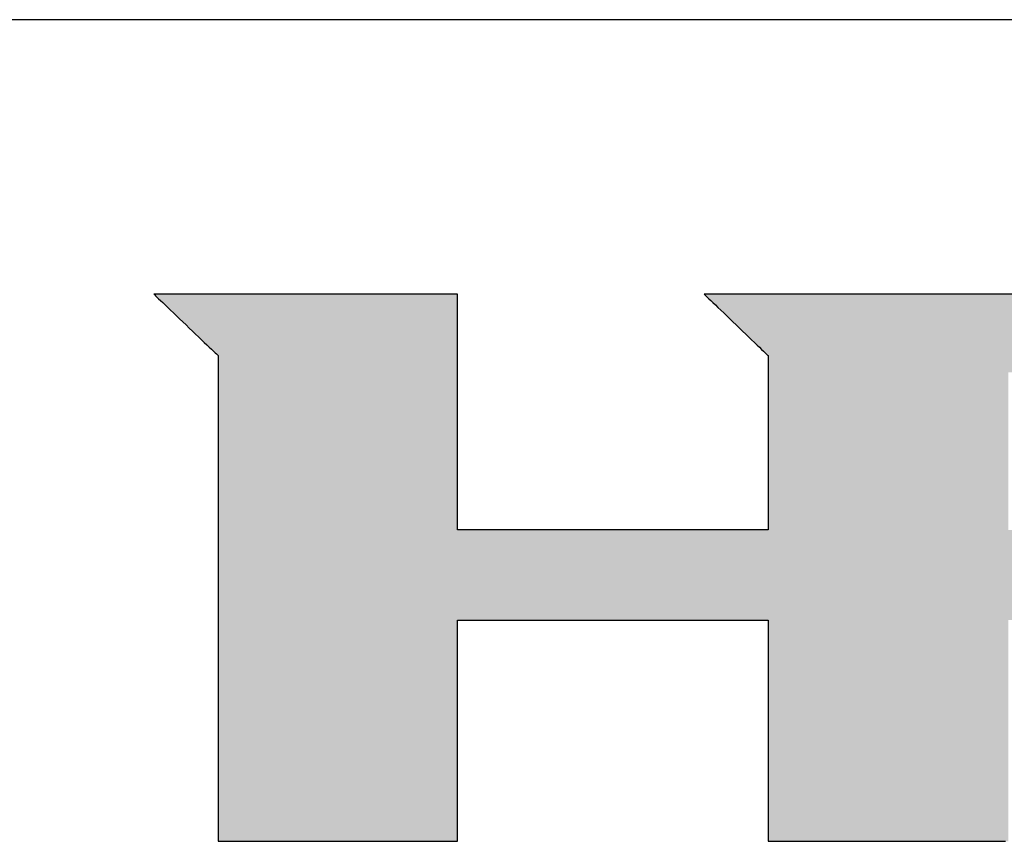
# Model space of a CAD drawing. Extents: x 18 to 422, y 4 to 340.
# Drawn here: x 344 to 367, y 275 to 294 of the extents above; entities that cross this region are included whole.
import ezdxf

# ---------------------------------------------------------------- set-up
doc = ezdxf.new("R2010")
doc.units = 0
doc.header["$LTSCALE"] = 0.25
doc.layers.get('0').update_dxf_attribs({"linetype": 'CONTINUOUS'})
doc.layers.add('1', color=7, linetype='CONTINUOUS')
doc.layers.add('2', color=134, linetype='CONTINUOUS')

# ---------------------------------------------------------------- blocks, each defined once
blk = doc.blocks.new('*G16')
at = {"layer": '1', "color": 7, "linetype": 'CONTINUOUS'}
blk.add_line((402.5, 293.972), (17.5, 293.972), dxfattribs=at)
blk = doc.blocks.new('*G17')
at = {"layer": '2', "color": 134, "linetype": 'CONTINUOUS'}
for points in [[(347.418, 287.66), (347.423, 287.656), (347.437, 287.642), (347.459, 287.621), (347.49, 287.592), (347.528, 287.556), (347.572, 287.513), (347.622, 287.465), (347.677, 287.412), (347.738, 287.355), (347.802, 287.293), (347.869, 287.229), (347.939, 287.162), (348.011, 287.093), (348.084, 287.023), (348.158, 286.952), (348.232, 286.881), (348.305, 286.811), (348.377, 286.743), (348.447, 286.676), (348.514, 286.611), (348.578, 286.55), (348.638, 286.492), (348.693, 286.439), (348.744, 286.391), (348.788, 286.349), (348.826, 286.313), (348.856, 286.284), (348.879, 286.262), (348.893, 286.249), (348.898, 286.244), (348.898, 286.208), (348.898, 286.102), (348.898, 285.931), (348.898, 285.701), (348.898, 285.417), (348.898, 285.083), (348.898, 284.704), (348.898, 284.285), (348.898, 283.832), (348.898, 283.349), (348.898, 282.841), (348.898, 282.313), (348.898, 281.771), (348.898, 281.218), (348.898, 280.66), (348.899, 280.103), (348.899, 279.55), (348.899, 279.008), (348.899, 278.48), (348.899, 277.972), (348.899, 277.489), (348.899, 277.036), (348.899, 276.617), (348.899, 276.238), (348.899, 275.904), (348.899, 275.62), (348.899, 275.39), (348.899, 275.219), (348.899, 275.113), (348.899, 275.077), (348.917, 275.077), (348.969, 275.077), (349.053, 275.077), (349.167, 275.077), (349.307, 275.077), (349.471, 275.077), (349.658, 275.077), (349.864, 275.077), (350.088, 275.077), (350.326, 275.077), (350.576, 275.077), (350.836, 275.077), (351.103, 275.077), (351.375, 275.077), (351.65, 275.077), (351.925, 275.077), (352.197, 275.077), (352.464, 275.077), (352.724, 275.077), (352.974, 275.077), (353.212, 275.077), (353.436, 275.077), (353.642, 275.077), (353.829, 275.077), (353.993, 275.077), (354.133, 275.077), (354.247, 275.077), (354.331, 275.077), (354.383, 275.077), (354.401, 275.077), (354.401, 275.094), (354.401, 275.142), (354.401, 275.22), (354.401, 275.324), (354.401, 275.454), (354.401, 275.606), (354.401, 275.779), (354.401, 275.97), (354.401, 276.176), (354.401, 276.396), (354.401, 276.628), (354.401, 276.868), (354.401, 277.115), (354.401, 277.367), (354.401, 277.621), (354.401, 277.875), (354.401, 278.127), (354.401, 278.374), (354.401, 278.615), (354.401, 278.846), (354.401, 279.066), (354.401, 279.273), (354.401, 279.463), (354.401, 279.636), (354.401, 279.788), (354.401, 279.918), (354.401, 280.023), (354.401, 280.1), (354.401, 280.149), (354.401, 280.165), (354.424, 280.165), (354.492, 280.165), (354.601, 280.165), (354.748, 280.165), (354.93, 280.165), (355.143, 280.165), (355.386, 280.165), (355.653, 280.165), (355.943, 280.165), (356.252, 280.165), (356.577, 280.165), (356.915, 280.165), (357.262, 280.165), (357.615, 280.165), (357.972, 280.165), (358.328, 280.165), (358.682, 280.165), (359.029, 280.165), (359.366, 280.165), (359.691, 280.165), (360, 280.165), (360.29, 280.165), (360.558, 280.165), (360.8, 280.165), (361.014, 280.165), (361.196, 280.165), (361.343, 280.165), (361.452, 280.165), (361.519, 280.165), (361.543, 280.165), (361.543, 280.149), (361.543, 280.1), (361.543, 280.023), (361.543, 279.918), (361.543, 279.788), (361.543, 279.636), (361.543, 279.463), (361.543, 279.273), (361.543, 279.066), (361.543, 278.846), (361.543, 278.615), (361.543, 278.374), (361.543, 278.127), (361.543, 277.875), (361.543, 277.621), (361.543, 277.367), (361.543, 277.115), (361.543, 276.868), (361.543, 276.628), (361.543, 276.396), (361.543, 276.176), (361.543, 275.97), (361.543, 275.779), (361.543, 275.606), (361.543, 275.454), (361.543, 275.324), (361.543, 275.22), (361.543, 275.142), (361.543, 275.094), (361.543, 275.077), (361.561, 275.077), (361.613, 275.077), (361.697, 275.077), (361.811, 275.077), (361.952, 275.077), (362.117, 275.077), (362.304, 275.077), (362.511, 275.077), (362.735, 275.077), (362.974, 275.077), (363.225, 275.077), (363.486, 275.077), (363.754, 275.077), (364.027, 275.077), (364.303, 275.077), (364.579, 275.077), (364.852, 275.077), (365.12, 275.077), (365.381, 275.077), (365.632, 275.077), (365.871, 275.077), (366.095, 275.077), (366.302, 275.077), (366.489, 275.077), (366.654, 275.077), (366.795, 275.077), (366.909, 275.077), (366.993, 275.077)], [(367.662, 287.66), (366.943, 287.66), (366.244, 287.66), (365.571, 287.66), (364.931, 287.66), (364.33, 287.66), (363.776, 287.66), (363.274, 287.66), (362.831, 287.66), (362.454, 287.66), (362.15, 287.66), (361.924, 287.66), (361.784, 287.66), (361.735, 287.66), (361.73, 287.66), (361.714, 287.66), (361.689, 287.66), (361.654, 287.66), (361.612, 287.66), (361.562, 287.66), (361.505, 287.66), (361.443, 287.66), (361.375, 287.66), (361.303, 287.66), (361.227, 287.66), (361.148, 287.66), (361.067, 287.66), (360.985, 287.66), (360.901, 287.66), (360.818, 287.66), (360.735, 287.66), (360.654, 287.66), (360.575, 287.66), (360.5, 287.66), (360.427, 287.66), (360.36, 287.66), (360.297, 287.66), (360.241, 287.66), (360.191, 287.66), (360.148, 287.66), (360.114, 287.66), (360.088, 287.66), (360.072, 287.66), (360.067, 287.66), (360.072, 287.656), (360.086, 287.642), (360.108, 287.621), (360.139, 287.592), (360.176, 287.555), (360.22, 287.513), (360.271, 287.465), (360.326, 287.412), (360.386, 287.354), (360.45, 287.293), (360.517, 287.228), (360.586, 287.161), (360.658, 287.092), (360.731, 287.022), (360.805, 286.951), (360.879, 286.88), (360.952, 286.81), (361.023, 286.741), (361.093, 286.674), (361.16, 286.609), (361.224, 286.548), (361.284, 286.49), (361.339, 286.437), (361.389, 286.389), (361.433, 286.346), (361.471, 286.31), (361.501, 286.281), (361.524, 286.259), (361.538, 286.246), (361.543, 286.241), (361.543, 286.228), (361.543, 286.19), (361.543, 286.129), (361.543, 286.047), (361.543, 285.945), (361.543, 285.825), (361.543, 285.689), (361.543, 285.539), (361.543, 285.376), (361.543, 285.203), (361.543, 285.021), (361.543, 284.832), (361.543, 284.637), (361.543, 284.439), (361.543, 284.239), (361.543, 284.039), (361.543, 283.841), (361.543, 283.647), (361.543, 283.457), (361.543, 283.275), (361.543, 283.102), (361.543, 282.94), (361.543, 282.79), (361.543, 282.654), (361.543, 282.534), (361.543, 282.432), (361.543, 282.349), (361.543, 282.288), (361.543, 282.25), (361.543, 282.237), (361.519, 282.237), (361.452, 282.237), (361.343, 282.237), (361.196, 282.237), (361.014, 282.237), (360.8, 282.237), (360.558, 282.237), (360.29, 282.237), (360, 282.237), (359.691, 282.237), (359.366, 282.237), (359.029, 282.237), (358.682, 282.237), (358.328, 282.237), (357.972, 282.237), (357.615, 282.237), (357.262, 282.237), (356.915, 282.237), (356.577, 282.237), (356.252, 282.237), (355.943, 282.237), (355.653, 282.237), (355.386, 282.237), (355.143, 282.237), (354.93, 282.237), (354.748, 282.237), (354.601, 282.237), (354.492, 282.237), (354.424, 282.237), (354.401, 282.237), (354.401, 282.255), (354.401, 282.306), (354.401, 282.389), (354.401, 282.501), (354.401, 282.639), (354.401, 282.801), (354.401, 282.985), (354.401, 283.189), (354.401, 283.409), (354.401, 283.643), (354.401, 283.89), (354.401, 284.146), (354.401, 284.41), (354.401, 284.678), (354.401, 284.949), (354.401, 285.22), (354.401, 285.488), (354.401, 285.752), (354.401, 286.008), (354.401, 286.254), (354.401, 286.489), (354.401, 286.709), (354.401, 286.912), (354.401, 287.096), (354.401, 287.259), (354.401, 287.397), (354.401, 287.509), (354.401, 287.591), (354.401, 287.643), (354.401, 287.66), (354.378, 287.66), (354.312, 287.66), (354.205, 287.66), (354.061, 287.66), (353.883, 287.66), (353.675, 287.66), (353.438, 287.66), (353.176, 287.66), (352.892, 287.66), (352.59, 287.66), (352.273, 287.66), (351.943, 287.66), (351.603, 287.66), (351.258, 287.66), (350.909, 287.66), (350.561, 287.66), (350.215, 287.66), (349.876, 287.66), (349.546, 287.66), (349.228, 287.66), (348.926, 287.66), (348.643, 287.66), (348.381, 287.66), (348.144, 287.66), (347.935, 287.66), (347.757, 287.66), (347.613, 287.66), (347.507, 287.66), (347.441, 287.66), (347.418, 287.66)]]:
    blk.add_lwpolyline(points, dxfattribs=at)

msp = doc.modelspace()

# ---------------------------------------------------------------- hatches: boundary and pattern name
at = {"layer": '1', "linetype": 'CONTINUOUS'}
h = msp.add_hatch(color=7, dxfattribs=at)
h.paths.add_polyline_path([(378.866, 286.324), (378.83, 286.377), (378.793, 286.428), (378.756, 286.479), (378.717, 286.529), (378.678, 286.578), (378.638, 286.626), (378.596, 286.674), (378.554, 286.72), (378.511, 286.766), (378.467, 286.811), (378.422, 286.856), (378.376, 286.899), (378.329, 286.942), (378.281, 286.984), (378.233, 287.025), (378.183, 287.065), (378.133, 287.104), (378.083, 287.142), (378.032, 287.179), (377.981, 287.214), (377.929, 287.248), (377.877, 287.28), (377.825, 287.311), (377.773, 287.341), (377.72, 287.37), (377.666, 287.397), (377.613, 287.422), (377.559, 287.447), (377.505, 287.47), (377.45, 287.492), (377.395, 287.512), (377.34, 287.531), (377.284, 287.549), (377.228, 287.566), (377.172, 287.581), (377.115, 287.595), (377.058, 287.607), (377.001, 287.618), (376.943, 287.628), (376.885, 287.637), (376.826, 287.644), (376.767, 287.65), (376.708, 287.655), (376.649, 287.658), (376.589, 287.66), (376.529, 287.66), (376.481, 287.66), (376.34, 287.66), (376.115, 287.66), (375.81, 287.66), (375.433, 287.66), (374.99, 287.66), (374.488, 287.66), (373.934, 287.66), (373.333, 287.66), (372.693, 287.66), (372.021, 287.66), (371.322, 287.66), (370.603, 287.66), (369.871, 287.66), (369.132, 287.66), (368.394, 287.66), (367.662, 287.66), (366.943, 287.66), (366.244, 287.66), (365.571, 287.66), (364.931, 287.66), (364.33, 287.66), (363.776, 287.66), (363.274, 287.66), (362.831, 287.66), (362.454, 287.66), (362.15, 287.66), (361.924, 287.66), (361.784, 287.66), (361.735, 287.66), (361.73, 287.66), (361.714, 287.66), (361.689, 287.66), (361.654, 287.66), (361.612, 287.66), (361.562, 287.66), (361.505, 287.66), (361.443, 287.66), (361.375, 287.66), (361.303, 287.66), (361.227, 287.66), (361.148, 287.66), (361.067, 287.66), (360.985, 287.66), (360.901, 287.66), (360.818, 287.66), (360.735, 287.66), (360.654, 287.66), (360.575, 287.66), (360.5, 287.66), (360.427, 287.66), (360.36, 287.66), (360.297, 287.66), (360.241, 287.66), (360.191, 287.66), (360.148, 287.66), (360.114, 287.66), (360.088, 287.66), (360.072, 287.66), (360.067, 287.66), (360.072, 287.656), (360.086, 287.642), (360.108, 287.621), (360.139, 287.592), (360.176, 287.555), (360.22, 287.513), (360.271, 287.465), (360.326, 287.412), (360.386, 287.354), (360.45, 287.293), (360.517, 287.228), (360.586, 287.161), (360.658, 287.092), (360.731, 287.022), (360.805, 286.951), (360.879, 286.88), (360.952, 286.81), (361.023, 286.741), (361.093, 286.674), (361.16, 286.609), (361.224, 286.548), (361.284, 286.49), (361.339, 286.437), (361.389, 286.389), (361.433, 286.346), (361.471, 286.31), (361.501, 286.281), (361.524, 286.259), (361.538, 286.246), (361.543, 286.241), (361.543, 286.228), (361.543, 286.19), (361.543, 286.129), (361.543, 286.047), (361.543, 285.945), (361.543, 285.825), (361.543, 285.689), (361.543, 285.539), (361.543, 285.376), (361.543, 285.203), (361.543, 285.021), (361.543, 284.832), (361.543, 284.637), (361.543, 284.439), (361.543, 284.239), (361.543, 284.039), (361.543, 283.841), (361.543, 283.647), (361.543, 283.457), (361.543, 283.275), (361.543, 283.102), (361.543, 282.94), (361.543, 282.79), (361.543, 282.654), (361.543, 282.534), (361.543, 282.432), (361.543, 282.349), (361.543, 282.288), (361.543, 282.25), (361.543, 282.237), (361.519, 282.237), (361.452, 282.237), (361.343, 282.237), (361.196, 282.237), (361.014, 282.237), (360.8, 282.237), (360.558, 282.237), (360.29, 282.237), (360, 282.237), (359.691, 282.237), (359.366, 282.237), (359.029, 282.237), (358.682, 282.237), (358.328, 282.237), (357.972, 282.237), (357.615, 282.237), (357.262, 282.237), (356.915, 282.237), (356.577, 282.237), (356.252, 282.237), (355.943, 282.237), (355.653, 282.237), (355.386, 282.237), (355.143, 282.237), (354.93, 282.237), (354.748, 282.237), (354.601, 282.237), (354.492, 282.237), (354.424, 282.237), (354.401, 282.237), (354.401, 282.255), (354.401, 282.306), (354.401, 282.389), (354.401, 282.501), (354.401, 282.639), (354.401, 282.801), (354.401, 282.985), (354.401, 283.189), (354.401, 283.409), (354.401, 283.643), (354.401, 283.89), (354.401, 284.146), (354.401, 284.41), (354.401, 284.678), (354.401, 284.949), (354.401, 285.22), (354.401, 285.488), (354.401, 285.752), (354.401, 286.008), (354.401, 286.254), (354.401, 286.489), (354.401, 286.709), (354.401, 286.912), (354.401, 287.096), (354.401, 287.259), (354.401, 287.397), (354.401, 287.509), (354.401, 287.591), (354.401, 287.643), (354.401, 287.66), (354.378, 287.66), (354.312, 287.66), (354.205, 287.66), (354.061, 287.66), (353.883, 287.66), (353.675, 287.66), (353.438, 287.66), (353.176, 287.66), (352.892, 287.66), (352.59, 287.66), (352.273, 287.66), (351.943, 287.66), (351.603, 287.66), (351.258, 287.66), (350.909, 287.66), (350.561, 287.66), (350.215, 287.66), (349.876, 287.66), (349.546, 287.66), (349.228, 287.66), (348.926, 287.66), (348.643, 287.66), (348.381, 287.66), (348.144, 287.66), (347.935, 287.66), (347.757, 287.66), (347.613, 287.66), (347.507, 287.66), (347.441, 287.66), (347.418, 287.66), (347.423, 287.656), (347.437, 287.642), (347.459, 287.621), (347.49, 287.592), (347.528, 287.556), (347.572, 287.513), (347.622, 287.465), (347.677, 287.412), (347.738, 287.355), (347.802, 287.293), (347.869, 287.229), (347.939, 287.162), (348.011, 287.093), (348.084, 287.023), (348.158, 286.952), (348.232, 286.881), (348.305, 286.811), (348.377, 286.743), (348.447, 286.676), (348.514, 286.611), (348.578, 286.55), (348.638, 286.492), (348.693, 286.439), (348.744, 286.391), (348.788, 286.349), (348.826, 286.313), (348.856, 286.284), (348.879, 286.262), (348.893, 286.249), (348.898, 286.244), (348.898, 286.208), (348.898, 286.102), (348.898, 285.931), (348.898, 285.701), (348.898, 285.417), (348.898, 285.083), (348.898, 284.704), (348.898, 284.285), (348.898, 283.832), (348.898, 283.349), (348.898, 282.841), (348.898, 282.313), (348.898, 281.771), (348.898, 281.218), (348.898, 280.66), (348.899, 280.103), (348.899, 279.55), (348.899, 279.008), (348.899, 278.48), (348.899, 277.972), (348.899, 277.489), (348.899, 277.036), (348.899, 276.617), (348.899, 276.238), (348.899, 275.904), (348.899, 275.62), (348.899, 275.39), (348.899, 275.219), (348.899, 275.113), (348.899, 275.077), (348.917, 275.077), (348.969, 275.077), (349.053, 275.077), (349.167, 275.077), (349.307, 275.077), (349.471, 275.077), (349.658, 275.077), (349.864, 275.077), (350.088, 275.077), (350.326, 275.077), (350.576, 275.077), (350.836, 275.077), (351.103, 275.077), (351.375, 275.077), (351.65, 275.077), (351.925, 275.077), (352.197, 275.077), (352.464, 275.077), (352.724, 275.077), (352.974, 275.077), (353.212, 275.077), (353.436, 275.077), (353.642, 275.077), (353.829, 275.077), (353.993, 275.077), (354.133, 275.077), (354.247, 275.077), (354.331, 275.077), (354.383, 275.077), (354.401, 275.077), (354.401, 275.094), (354.401, 275.142), (354.401, 275.22), (354.401, 275.324), (354.401, 275.454), (354.401, 275.606), (354.401, 275.779), (354.401, 275.97), (354.401, 276.176), (354.401, 276.396), (354.401, 276.628), (354.401, 276.868), (354.401, 277.115), (354.401, 277.367), (354.401, 277.621), (354.401, 277.875), (354.401, 278.127), (354.401, 278.374), (354.401, 278.615), (354.401, 278.846), (354.401, 279.066), (354.401, 279.273), (354.401, 279.463), (354.401, 279.636), (354.401, 279.788), (354.401, 279.918), (354.401, 280.023), (354.401, 280.1), (354.401, 280.149), (354.401, 280.165), (354.424, 280.165), (354.492, 280.165), (354.601, 280.165), (354.748, 280.165), (354.93, 280.165), (355.143, 280.165), (355.386, 280.165), (355.653, 280.165), (355.943, 280.165), (356.252, 280.165), (356.577, 280.165), (356.915, 280.165), (357.262, 280.165), (357.615, 280.165), (357.972, 280.165), (358.328, 280.165), (358.682, 280.165), (359.029, 280.165), (359.366, 280.165), (359.691, 280.165), (360, 280.165), (360.29, 280.165), (360.558, 280.165), (360.8, 280.165), (361.014, 280.165), (361.196, 280.165), (361.343, 280.165), (361.452, 280.165), (361.519, 280.165), (361.543, 280.165), (361.543, 280.149), (361.543, 280.1), (361.543, 280.023), (361.543, 279.918), (361.543, 279.788), (361.543, 279.636), (361.543, 279.463), (361.543, 279.273), (361.543, 279.066), (361.543, 278.846), (361.543, 278.615), (361.543, 278.374), (361.543, 278.127), (361.543, 277.875), (361.543, 277.621), (361.543, 277.367), (361.543, 277.115), (361.543, 276.868), (361.543, 276.628), (361.543, 276.396), (361.543, 276.176), (361.543, 275.97), (361.543, 275.779), (361.543, 275.606), (361.543, 275.454), (361.543, 275.324), (361.543, 275.22), (361.543, 275.142), (361.543, 275.094), (361.543, 275.077), (361.561, 275.077), (361.613, 275.077), (361.697, 275.077), (361.811, 275.077), (361.952, 275.077), (362.117, 275.077), (362.304, 275.077), (362.511, 275.077), (362.735, 275.077), (362.974, 275.077), (363.225, 275.077), (363.486, 275.077), (363.754, 275.077), (364.027, 275.077), (364.303, 275.077), (364.579, 275.077), (364.852, 275.077), (365.12, 275.077), (365.381, 275.077), (365.632, 275.077), (365.871, 275.077), (366.095, 275.077), (366.302, 275.077), (366.489, 275.077), (366.654, 275.077), (366.795, 275.077), (366.909, 275.077), (366.993, 275.077), (367.045, 275.077), (367.063, 275.077), (367.063, 275.094), (367.063, 275.142), (367.063, 275.22), (367.063, 275.324), (367.063, 275.454), (367.063, 275.606), (367.063, 275.779), (367.063, 275.97), (367.063, 276.176), (367.063, 276.396), (367.063, 276.628), (367.063, 276.868), (367.063, 277.115), (367.063, 277.367), (367.063, 277.621), (367.063, 277.875), (367.063, 278.127), (367.063, 278.374), (367.063, 278.615), (367.063, 278.846), (367.063, 279.066), (367.063, 279.273), (367.063, 279.463), (367.063, 279.636), (367.063, 279.788), (367.063, 279.918), (367.063, 280.023), (367.063, 280.1), (367.063, 280.149), (367.063, 280.165), (367.068, 280.165), (367.082, 280.165), (367.104, 280.165), (367.134, 280.165), (367.171, 280.165), (367.214, 280.165), (367.263, 280.165), (367.317, 280.165), (367.376, 280.165), (367.438, 280.165), (367.504, 280.165), (367.572, 280.165), (367.643, 280.165), (367.714, 280.165), (367.786, 280.165), (367.859, 280.165), (367.93, 280.165), (368, 280.165), (368.069, 280.165), (368.134, 280.165), (368.197, 280.165), (368.256, 280.165), (368.31, 280.165), (368.359, 280.165), (368.402, 280.165), (368.439, 280.165), (368.469, 280.165), (368.491, 280.165), (368.505, 280.165), (368.509, 280.165), (368.527, 280.149), (368.58, 280.1), (368.665, 280.023), (368.779, 279.918), (368.92, 279.788), (369.087, 279.636), (369.275, 279.463), (369.483, 279.273), (369.708, 279.066), (369.949, 278.846), (370.201, 278.615), (370.464, 278.374), (370.733, 278.127), (371.008, 277.875), (371.285, 277.621), (371.562, 277.367), (371.837, 277.115), (372.107, 276.868), (372.369, 276.628), (372.622, 276.396), (372.862, 276.176), (373.087, 275.97), (373.295, 275.779), (373.484, 275.606), (373.65, 275.454), (373.791, 275.324), (373.906, 275.22), (373.99, 275.142), (374.043, 275.094), (374.061, 275.077), (374.084, 275.077), (374.15, 275.077), (374.256, 275.077), (374.399, 275.077), (374.577, 275.077), (374.785, 275.077), (375.021, 275.077), (375.282, 275.077), (375.565, 275.077), (375.866, 275.077), (376.182, 275.077), (376.511, 275.077), (376.849, 275.077), (377.194, 275.077), (377.541, 275.077), (377.889, 275.077), (378.233, 275.077), (378.571, 275.077), (378.9, 275.077), (379.217, 275.077), (379.518, 275.077), (379.8, 275.077), (380.061, 275.077), (380.297, 275.077), (380.505, 275.077), (380.683, 275.077), (380.826, 275.077), (380.932, 275.077), (380.998, 275.077), (381.021, 275.077), (381.002, 275.094), (380.948, 275.144), (380.86, 275.224), (380.741, 275.333), (380.595, 275.467), (380.422, 275.624), (380.227, 275.802), (380.011, 275.999), (379.778, 276.213), (379.529, 276.44), (379.267, 276.679), (378.995, 276.928), (378.715, 277.183), (378.43, 277.444), (378.143, 277.706), (377.856, 277.969), (377.571, 278.229), (377.291, 278.484), (377.019, 278.733), (376.757, 278.972), (376.508, 279.199), (376.275, 279.413), (376.059, 279.61), (375.864, 279.788), (375.692, 279.946), (375.545, 280.08), (375.426, 280.188), (375.339, 280.268), (375.284, 280.318), (375.265, 280.335), (375.27, 280.335), (375.282, 280.335), (375.302, 280.335), (375.329, 280.335), (375.363, 280.335), (375.402, 280.335), (375.447, 280.335), (375.496, 280.335), (375.55, 280.335), (375.607, 280.335), (375.667, 280.335), (375.729, 280.335), (375.793, 280.335), (375.858, 280.335), (375.924, 280.335), (375.989, 280.335), (376.055, 280.335), (376.119, 280.335), (376.181, 280.335), (376.241, 280.335), (376.298, 280.335), (376.351, 280.335), (376.4, 280.335), (376.445, 280.335), (376.485, 280.335), (376.518, 280.335), (376.545, 280.335), (376.565, 280.335), (376.578, 280.335), (376.582, 280.335), (376.661, 280.336), (376.74, 280.34), (376.818, 280.345), (376.895, 280.353), (376.972, 280.363), (377.047, 280.376), (377.122, 280.39), (377.197, 280.407), (377.27, 280.426), (377.343, 280.447), (377.415, 280.471), (377.486, 280.497), (377.556, 280.525), (377.626, 280.555), (377.695, 280.587), (377.763, 280.622), (377.831, 280.659), (377.898, 280.698), (377.964, 280.74), (378.029, 280.783), (378.093, 280.829), (378.157, 280.877), (378.22, 280.928), (378.282, 280.981), (378.344, 281.035), (378.404, 281.093), (378.464, 281.152), (378.524, 281.214), (378.582, 281.278), (378.64, 281.344), (378.696, 281.411), (378.751, 281.48), (378.803, 281.549), (378.854, 281.619), (378.903, 281.691), (378.949, 281.763), (378.994, 281.836), (379.037, 281.91), (379.078, 281.985), (379.116, 282.061), (379.153, 282.137), (379.188, 282.215), (379.221, 282.294), (379.252, 282.373), (379.281, 282.454), (379.308, 282.535), (379.333, 282.617), (379.357, 282.7), (379.378, 282.784), (379.397, 282.869), (379.414, 282.955), (379.43, 283.042), (379.443, 283.13), (379.455, 283.218), (379.464, 283.308), (379.472, 283.398), (379.477, 283.489), (379.481, 283.582), (379.483, 283.675), (379.482, 283.769), (379.482, 283.77), (379.482, 283.775), (379.482, 283.782), (379.482, 283.791), (379.482, 283.803), (379.482, 283.817), (379.482, 283.832), (379.481, 283.85), (379.481, 283.868), (379.481, 283.888), (379.481, 283.909), (379.48, 283.931), (379.48, 283.954), (379.48, 283.977), (379.48, 284), (379.479, 284.023), (379.479, 284.045), (379.479, 284.068), (379.479, 284.09), (379.478, 284.111), (379.478, 284.131), (379.478, 284.149), (379.478, 284.167), (379.477, 284.182), (379.477, 284.196), (379.477, 284.208), (379.477, 284.217), (379.477, 284.225), (379.477, 284.229), (379.477, 284.23), (379.477, 284.274), (379.477, 284.318), (379.477, 284.362), (379.476, 284.405), (379.474, 284.449), (379.472, 284.492), (379.47, 284.536), (379.466, 284.579), (379.463, 284.622), (379.459, 284.665), (379.454, 284.708), (379.449, 284.751), (379.443, 284.794), (379.437, 284.837), (379.43, 284.879), (379.423, 284.922), (379.416, 284.964), (379.407, 285.007), (379.399, 285.049), (379.389, 285.091), (379.38, 285.133), (379.369, 285.175), (379.359, 285.217), (379.347, 285.259), (379.336, 285.301), (379.323, 285.343), (379.31, 285.384), (379.297, 285.426), (379.283, 285.468), (379.269, 285.509), (379.246, 285.572), (379.223, 285.635), (379.198, 285.697), (379.172, 285.758), (379.146, 285.818), (379.118, 285.877), (379.09, 285.936), (379.061, 285.994), (379.031, 286.051), (379, 286.107), (378.967, 286.163), (378.935, 286.217), (378.901, 286.271)], flags=0)
h.paths.add_polyline_path([(373.552, 283.474), (373.551, 283.568), (373.551, 283.665), (373.55, 283.766), (373.549, 283.868), (373.549, 283.971), (373.548, 284.074), (373.548, 284.176), (373.547, 284.277), (373.546, 284.374), (373.546, 284.468), (373.545, 284.557), (373.545, 284.641), (373.544, 284.719), (373.544, 284.789), (373.544, 284.85), (373.543, 284.903), (373.543, 284.945), (373.543, 284.977), (373.543, 284.997), (373.543, 285.003), (373.541, 285.078), (373.536, 285.148), (373.529, 285.214), (373.518, 285.276), (373.505, 285.333), (373.49, 285.387), (373.472, 285.437), (373.452, 285.484), (373.43, 285.527), (373.407, 285.567), (373.381, 285.603), (373.355, 285.637), (373.327, 285.667), (373.298, 285.695), (373.268, 285.72), (373.237, 285.742), (373.205, 285.762), (373.173, 285.78), (373.141, 285.796), (373.109, 285.809), (373.076, 285.821), (373.044, 285.831), (373.012, 285.839), (372.981, 285.845), (372.951, 285.851), (372.921, 285.855), (372.892, 285.858), (372.865, 285.86), (372.839, 285.861), (372.814, 285.861), (372.795, 285.861), (372.741, 285.861), (372.653, 285.861), (372.535, 285.861), (372.388, 285.861), (372.216, 285.861), (372.021, 285.861), (371.805, 285.861), (371.572, 285.861), (371.323, 285.861), (371.062, 285.861), (370.79, 285.861), (370.51, 285.861), (370.226, 285.861), (369.939, 285.861), (369.652, 285.861), (369.367, 285.861), (369.088, 285.861), (368.816, 285.861), (368.554, 285.861), (368.306, 285.861), (368.072, 285.861), (367.857, 285.861), (367.661, 285.861), (367.489, 285.861), (367.343, 285.861), (367.224, 285.861), (367.137, 285.861), (367.082, 285.861), (367.063, 285.861), (367.063, 285.849), (367.063, 285.815), (367.063, 285.759), (367.063, 285.685), (367.063, 285.592), (367.063, 285.484), (367.063, 285.361), (367.063, 285.225), (367.063, 285.078), (367.063, 284.921), (367.063, 284.757), (367.063, 284.585), (367.063, 284.409), (367.063, 284.23), (367.063, 284.049), (367.063, 283.868), (367.063, 283.689), (367.063, 283.513), (367.063, 283.342), (367.063, 283.177), (367.063, 283.02), (367.063, 282.873), (367.063, 282.737), (367.063, 282.614), (367.063, 282.506), (367.063, 282.413), (367.063, 282.339), (367.063, 282.283), (367.063, 282.249), (367.063, 282.237), (367.082, 282.237), (367.137, 282.237), (367.225, 282.237), (367.344, 282.237), (367.491, 282.237), (367.663, 282.237), (367.859, 282.237), (368.075, 282.237), (368.309, 282.237), (368.558, 282.237), (368.821, 282.237), (369.093, 282.237), (369.373, 282.237), (369.659, 282.237), (369.947, 282.237), (370.235, 282.237), (370.52, 282.237), (370.8, 282.237), (371.073, 282.237), (371.335, 282.237), (371.584, 282.237), (371.818, 282.237), (372.034, 282.237), (372.23, 282.237), (372.403, 282.237), (372.55, 282.237), (372.668, 282.237), (372.756, 282.237), (372.811, 282.237), (372.83, 282.237), (372.851, 282.235), (372.875, 282.235), (372.9, 282.236), (372.926, 282.238), (372.954, 282.242), (372.984, 282.247), (373.014, 282.254), (373.045, 282.263), (373.076, 282.273), (373.108, 282.285), (373.141, 282.299), (373.173, 282.315), (373.205, 282.332), (373.237, 282.351), (373.269, 282.372), (373.3, 282.395), (373.33, 282.42), (373.358, 282.447), (373.386, 282.476), (373.412, 282.507), (373.437, 282.54), (373.46, 282.576), (373.48, 282.613), (373.499, 282.653), (373.515, 282.695), (373.529, 282.739), (373.54, 282.785), (373.548, 282.834), (373.553, 282.885), (373.555, 282.939), (373.555, 282.945), (373.555, 282.965), (373.554, 282.996), (373.554, 283.039), (373.554, 283.092), (373.554, 283.153), (373.553, 283.223), (373.553, 283.301), (373.552, 283.385)], flags=0)

# ---------------------------------------------------------------- linework, layer by layer
at = {"layer": '1', "color": 7, "linetype": 'CONTINUOUS'}
for p, q in [((347.441, 287.66), (347.418, 287.66)), ((347.418, 287.66), (347.423, 287.656)), ((347.423, 287.656), (347.437, 287.642)), ((347.437, 287.642), (347.459, 287.621)), ((347.507, 287.66), (347.441, 287.66)), ((347.459, 287.621), (347.49, 287.592)), ((347.49, 287.592), (347.528, 287.556)), ((347.613, 287.66), (347.507, 287.66)), ((347.528, 287.556), (347.572, 287.513)), ((347.572, 287.513), (347.622, 287.465)), ((347.757, 287.66), (347.613, 287.66)), ((347.622, 287.465), (347.677, 287.412)), ((347.935, 287.66), (347.757, 287.66)), ((348.144, 287.66), (347.935, 287.66)), ((348.381, 287.66), (348.144, 287.66)), ((348.643, 287.66), (348.381, 287.66)), ((348.926, 287.66), (348.643, 287.66)), ((349.228, 287.66), (348.926, 287.66)), ((349.546, 287.66), (349.228, 287.66)), ((349.876, 287.66), (349.546, 287.66)), ((350.215, 287.66), (349.876, 287.66)), ((350.561, 287.66), (350.215, 287.66)), ((350.909, 287.66), (350.561, 287.66)), ((351.258, 287.66), (350.909, 287.66)), ((351.603, 287.66), (351.258, 287.66)), ((351.943, 287.66), (351.603, 287.66)), ((352.273, 287.66), (351.943, 287.66)), ((352.59, 287.66), (352.273, 287.66)), ((352.892, 287.66), (352.59, 287.66)), ((353.176, 287.66), (352.892, 287.66)), ((353.438, 287.66), (353.176, 287.66)), ((353.675, 287.66), (353.438, 287.66)), ((353.883, 287.66), (353.675, 287.66)), ((354.061, 287.66), (353.883, 287.66)), ((354.205, 287.66), (354.061, 287.66)), ((354.312, 287.66), (354.205, 287.66)), ((354.378, 287.66), (354.312, 287.66)), ((354.401, 287.66), (354.378, 287.66)), ((354.401, 287.643), (354.401, 287.66)), ((354.401, 287.591), (354.401, 287.643)), ((354.401, 287.509), (354.401, 287.591)), ((354.401, 287.397), (354.401, 287.509)), ((360.072, 287.66), (360.067, 287.66)), ((360.067, 287.66), (360.072, 287.656)), ((360.088, 287.66), (360.072, 287.66)), ((360.072, 287.656), (360.086, 287.642)), ((360.086, 287.642), (360.108, 287.621)), ((360.114, 287.66), (360.088, 287.66)), ((360.108, 287.621), (360.139, 287.592)), ((360.148, 287.66), (360.114, 287.66)), ((360.139, 287.592), (360.176, 287.555)), ((360.191, 287.66), (360.148, 287.66)), ((360.176, 287.555), (360.22, 287.513)), ((360.241, 287.66), (360.191, 287.66)), ((360.22, 287.513), (360.271, 287.465)), ((360.297, 287.66), (360.241, 287.66)), ((360.271, 287.465), (360.326, 287.412)), ((360.36, 287.66), (360.297, 287.66)), ((360.427, 287.66), (360.36, 287.66)), ((360.5, 287.66), (360.427, 287.66)), ((360.575, 287.66), (360.5, 287.66)), ((360.654, 287.66), (360.575, 287.66)), ((360.735, 287.66), (360.654, 287.66)), ((360.818, 287.66), (360.735, 287.66)), ((360.901, 287.66), (360.818, 287.66)), ((360.985, 287.66), (360.901, 287.66)), ((361.067, 287.66), (360.985, 287.66)), ((361.148, 287.66), (361.067, 287.66)), ((361.227, 287.66), (361.148, 287.66)), ((361.303, 287.66), (361.227, 287.66)), ((361.375, 287.66), (361.303, 287.66)), ((361.443, 287.66), (361.375, 287.66)), ((361.505, 287.66), (361.443, 287.66)), ((361.562, 287.66), (361.505, 287.66)), ((361.612, 287.66), (361.562, 287.66)), ((361.654, 287.66), (361.612, 287.66)), ((361.689, 287.66), (361.654, 287.66)), ((361.714, 287.66), (361.689, 287.66)), ((361.73, 287.66), (361.714, 287.66)), ((361.735, 287.66), (361.73, 287.66)), ((361.784, 287.66), (361.735, 287.66)), ((361.924, 287.66), (361.784, 287.66)), ((362.15, 287.66), (361.924, 287.66)), ((362.454, 287.66), (362.15, 287.66)), ((362.831, 287.66), (362.454, 287.66)), ((363.274, 287.66), (362.831, 287.66)), ((363.776, 287.66), (363.274, 287.66)), ((364.33, 287.66), (363.776, 287.66)), ((364.931, 287.66), (364.33, 287.66)), ((365.571, 287.66), (364.931, 287.66)), ((366.244, 287.66), (365.571, 287.66)), ((366.943, 287.66), (366.244, 287.66)), ((367.662, 287.66), (366.943, 287.66)), ((347.677, 287.412), (347.738, 287.355)), ((347.738, 287.355), (347.802, 287.293)), ((347.802, 287.293), (347.869, 287.229)), ((347.869, 287.229), (347.939, 287.162)), ((354.401, 287.259), (354.401, 287.397)), ((354.401, 287.096), (354.401, 287.259)), ((360.326, 287.412), (360.386, 287.354)), ((360.386, 287.354), (360.45, 287.293)), ((360.45, 287.293), (360.517, 287.228)), ((347.939, 287.162), (348.011, 287.093)), ((348.011, 287.093), (348.084, 287.023)), ((348.084, 287.023), (348.158, 286.952)), ((354.401, 286.912), (354.401, 287.096)), ((360.517, 287.228), (360.586, 287.161)), ((360.586, 287.161), (360.658, 287.092)), ((360.658, 287.092), (360.731, 287.022)), ((360.731, 287.022), (360.805, 286.951)), ((348.158, 286.952), (348.232, 286.881)), ((348.232, 286.881), (348.305, 286.811)), ((348.305, 286.811), (348.377, 286.743)), ((354.401, 286.709), (354.401, 286.912)), ((360.805, 286.951), (360.879, 286.88)), ((360.879, 286.88), (360.952, 286.81)), ((360.952, 286.81), (361.023, 286.741)), ((348.377, 286.743), (348.447, 286.676)), ((348.447, 286.676), (348.514, 286.611)), ((348.514, 286.611), (348.578, 286.55)), ((348.578, 286.55), (348.638, 286.492)), ((354.401, 286.489), (354.401, 286.709)), ((361.023, 286.741), (361.093, 286.674)), ((361.093, 286.674), (361.16, 286.609)), ((361.16, 286.609), (361.224, 286.548)), ((348.638, 286.492), (348.693, 286.439)), ((348.693, 286.439), (348.744, 286.391)), ((348.744, 286.391), (348.788, 286.349)), ((348.788, 286.349), (348.826, 286.313)), ((354.401, 286.254), (354.401, 286.489)), ((361.224, 286.548), (361.284, 286.49)), ((361.284, 286.49), (361.339, 286.437)), ((361.339, 286.437), (361.389, 286.389)), ((361.389, 286.389), (361.433, 286.346)), ((361.433, 286.346), (361.471, 286.31)), ((348.826, 286.313), (348.856, 286.284)), ((348.856, 286.284), (348.879, 286.262)), ((348.879, 286.262), (348.893, 286.249)), ((348.893, 286.249), (348.898, 286.244)), ((348.898, 286.244), (348.898, 286.208)), ((348.898, 286.208), (348.898, 286.102)), ((348.898, 286.102), (348.898, 285.931)), ((354.401, 286.008), (354.401, 286.254)), ((361.471, 286.31), (361.501, 286.281)), ((361.501, 286.281), (361.524, 286.259)), ((361.524, 286.259), (361.538, 286.246)), ((361.538, 286.246), (361.543, 286.241)), ((361.543, 286.241), (361.543, 286.228)), ((361.543, 286.228), (361.543, 286.19)), ((361.543, 286.19), (361.543, 286.129)), ((361.543, 286.129), (361.543, 286.047)), ((348.898, 285.931), (348.898, 285.701)), ((354.401, 285.752), (354.401, 286.008)), ((361.543, 286.047), (361.543, 285.945)), ((361.543, 285.945), (361.543, 285.825)), ((348.898, 285.701), (348.898, 285.417)), ((354.401, 285.488), (354.401, 285.752)), ((361.543, 285.825), (361.543, 285.689)), ((361.543, 285.689), (361.543, 285.539)), ((354.401, 285.22), (354.401, 285.488)), ((361.543, 285.539), (361.543, 285.376)), ((348.898, 285.417), (348.898, 285.083)), ((354.401, 284.949), (354.401, 285.22)), ((361.543, 285.376), (361.543, 285.203)), ((361.543, 285.203), (361.543, 285.021)), ((348.898, 285.083), (348.898, 284.704)), ((361.543, 285.021), (361.543, 284.832)), ((354.401, 284.678), (354.401, 284.949)), ((361.543, 284.832), (361.543, 284.637)), ((348.898, 284.704), (348.898, 284.285)), ((354.401, 284.41), (354.401, 284.678)), ((361.543, 284.637), (361.543, 284.439)), ((354.401, 284.146), (354.401, 284.41)), ((361.543, 284.439), (361.543, 284.239)), ((348.898, 284.285), (348.898, 283.832)), ((354.401, 283.89), (354.401, 284.146)), ((361.543, 284.239), (361.543, 284.039)), ((354.401, 283.643), (354.401, 283.89)), ((361.543, 284.039), (361.543, 283.841)), ((361.543, 283.841), (361.543, 283.647)), ((348.898, 283.832), (348.898, 283.349)), ((354.401, 283.409), (354.401, 283.643)), ((361.543, 283.647), (361.543, 283.457)), ((354.401, 283.189), (354.401, 283.409)), ((361.543, 283.457), (361.543, 283.275)), ((348.898, 283.349), (348.898, 282.841)), ((354.401, 282.985), (354.401, 283.189)), ((361.543, 283.275), (361.543, 283.102)), ((354.401, 282.801), (354.401, 282.985)), ((361.543, 283.102), (361.543, 282.94)), ((361.543, 282.94), (361.543, 282.79)), ((348.898, 282.841), (348.898, 282.313)), ((354.401, 282.639), (354.401, 282.801)), ((361.543, 282.79), (361.543, 282.654)), ((354.401, 282.501), (354.401, 282.639)), ((354.401, 282.389), (354.401, 282.501)), ((361.543, 282.654), (361.543, 282.534)), ((361.543, 282.534), (361.543, 282.432)), ((348.898, 282.313), (348.898, 281.771)), ((354.401, 282.306), (354.401, 282.389)), ((354.401, 282.255), (354.401, 282.306)), ((354.401, 282.237), (354.401, 282.255)), ((361.543, 282.432), (361.543, 282.349)), ((361.543, 282.349), (361.543, 282.288)), ((361.543, 282.288), (361.543, 282.25)), ((361.543, 282.25), (361.543, 282.237)), ((354.424, 282.237), (354.401, 282.237)), ((354.492, 282.237), (354.424, 282.237)), ((354.601, 282.237), (354.492, 282.237)), ((354.748, 282.237), (354.601, 282.237)), ((354.93, 282.237), (354.748, 282.237)), ((355.143, 282.237), (354.93, 282.237)), ((355.386, 282.237), (355.143, 282.237)), ((355.653, 282.237), (355.386, 282.237)), ((355.943, 282.237), (355.653, 282.237)), ((356.252, 282.237), (355.943, 282.237)), ((356.577, 282.237), (356.252, 282.237)), ((356.915, 282.237), (356.577, 282.237)), ((357.262, 282.237), (356.915, 282.237)), ((357.615, 282.237), (357.262, 282.237)), ((357.972, 282.237), (357.615, 282.237)), ((358.328, 282.237), (357.972, 282.237)), ((358.682, 282.237), (358.328, 282.237)), ((359.029, 282.237), (358.682, 282.237)), ((359.366, 282.237), (359.029, 282.237)), ((359.691, 282.237), (359.366, 282.237)), ((360, 282.237), (359.691, 282.237)), ((360.29, 282.237), (360, 282.237)), ((360.558, 282.237), (360.29, 282.237)), ((360.8, 282.237), (360.558, 282.237)), ((361.014, 282.237), (360.8, 282.237)), ((361.196, 282.237), (361.014, 282.237)), ((361.343, 282.237), (361.196, 282.237)), ((361.452, 282.237), (361.343, 282.237)), ((361.519, 282.237), (361.452, 282.237)), ((361.543, 282.237), (361.519, 282.237)), ((348.898, 281.771), (348.898, 281.218)), ((348.898, 281.218), (348.898, 280.66)), ((348.898, 280.66), (348.899, 280.103)), ((348.899, 280.103), (348.899, 279.55)), ((354.401, 280.149), (354.401, 280.165)), ((354.401, 280.165), (354.424, 280.165)), ((354.401, 280.1), (354.401, 280.149)), ((354.401, 280.023), (354.401, 280.1)), ((354.401, 279.918), (354.401, 280.023)), ((354.424, 280.165), (354.492, 280.165)), ((354.492, 280.165), (354.601, 280.165)), ((354.601, 280.165), (354.748, 280.165)), ((354.748, 280.165), (354.93, 280.165)), ((354.93, 280.165), (355.143, 280.165)), ((355.143, 280.165), (355.386, 280.165)), ((355.386, 280.165), (355.653, 280.165)), ((355.653, 280.165), (355.943, 280.165)), ((355.943, 280.165), (356.252, 280.165)), ((356.252, 280.165), (356.577, 280.165)), ((356.577, 280.165), (356.915, 280.165)), ((356.915, 280.165), (357.262, 280.165)), ((357.262, 280.165), (357.615, 280.165)), ((357.615, 280.165), (357.972, 280.165)), ((357.972, 280.165), (358.328, 280.165)), ((358.328, 280.165), (358.682, 280.165)), ((358.682, 280.165), (359.029, 280.165)), ((359.029, 280.165), (359.366, 280.165)), ((359.366, 280.165), (359.691, 280.165)), ((359.691, 280.165), (360, 280.165)), ((360, 280.165), (360.29, 280.165)), ((360.29, 280.165), (360.558, 280.165)), ((360.558, 280.165), (360.8, 280.165)), ((360.8, 280.165), (361.014, 280.165)), ((361.014, 280.165), (361.196, 280.165)), ((361.196, 280.165), (361.343, 280.165)), ((361.343, 280.165), (361.452, 280.165)), ((361.452, 280.165), (361.519, 280.165)), ((361.519, 280.165), (361.543, 280.165)), ((361.543, 280.165), (361.543, 280.149)), ((361.543, 280.149), (361.543, 280.1)), ((361.543, 280.1), (361.543, 280.023)), ((361.543, 280.023), (361.543, 279.918)), ((354.401, 279.788), (354.401, 279.918)), ((354.401, 279.636), (354.401, 279.788)), ((361.543, 279.918), (361.543, 279.788)), ((361.543, 279.788), (361.543, 279.636)), ((348.899, 279.55), (348.899, 279.008)), ((354.401, 279.463), (354.401, 279.636)), ((361.543, 279.636), (361.543, 279.463)), ((354.401, 279.273), (354.401, 279.463)), ((361.543, 279.463), (361.543, 279.273)), ((354.401, 279.066), (354.401, 279.273)), ((361.543, 279.273), (361.543, 279.066)), ((348.899, 279.008), (348.899, 278.48)), ((354.401, 278.846), (354.401, 279.066)), ((361.543, 279.066), (361.543, 278.846)), ((354.401, 278.615), (354.401, 278.846)), ((361.543, 278.846), (361.543, 278.615)), ((348.899, 278.48), (348.899, 277.972)), ((354.401, 278.374), (354.401, 278.615)), ((361.543, 278.615), (361.543, 278.374)), ((354.401, 278.127), (354.401, 278.374)), ((361.543, 278.374), (361.543, 278.127)), ((348.899, 277.972), (348.899, 277.489)), ((354.401, 277.875), (354.401, 278.127)), ((361.543, 278.127), (361.543, 277.875)), ((354.401, 277.621), (354.401, 277.875)), ((361.543, 277.875), (361.543, 277.621)), ((354.401, 277.367), (354.401, 277.621)), ((361.543, 277.621), (361.543, 277.367)), ((348.899, 277.489), (348.899, 277.036)), ((354.401, 277.115), (354.401, 277.367)), ((361.543, 277.367), (361.543, 277.115)), ((354.401, 276.868), (354.401, 277.115)), ((361.543, 277.115), (361.543, 276.868)), ((348.899, 277.036), (348.899, 276.617)), ((354.401, 276.628), (354.401, 276.868)), ((361.543, 276.868), (361.543, 276.628)), ((348.899, 276.617), (348.899, 276.238)), ((354.401, 276.396), (354.401, 276.628)), ((361.543, 276.628), (361.543, 276.396)), ((354.401, 276.176), (354.401, 276.396)), ((361.543, 276.396), (361.543, 276.176)), ((348.899, 276.238), (348.899, 275.904)), ((354.401, 275.97), (354.401, 276.176)), ((361.543, 276.176), (361.543, 275.97)), ((354.401, 275.779), (354.401, 275.97)), ((361.543, 275.97), (361.543, 275.779)), ((348.899, 275.904), (348.899, 275.62)), ((354.401, 275.606), (354.401, 275.779)), ((361.543, 275.779), (361.543, 275.606)), ((348.899, 275.62), (348.899, 275.39)), ((354.401, 275.454), (354.401, 275.606)), ((361.543, 275.606), (361.543, 275.454)), ((348.899, 275.39), (348.899, 275.219)), ((354.401, 275.324), (354.401, 275.454)), ((354.401, 275.22), (354.401, 275.324)), ((361.543, 275.454), (361.543, 275.324)), ((361.543, 275.324), (361.543, 275.22)), ((348.899, 275.219), (348.899, 275.113)), ((348.899, 275.113), (348.899, 275.077)), ((348.899, 275.077), (348.917, 275.077)), ((348.917, 275.077), (348.969, 275.077)), ((348.969, 275.077), (349.053, 275.077)), ((349.053, 275.077), (349.167, 275.077)), ((349.167, 275.077), (349.307, 275.077)), ((349.307, 275.077), (349.471, 275.077)), ((349.471, 275.077), (349.658, 275.077)), ((349.658, 275.077), (349.864, 275.077)), ((349.864, 275.077), (350.088, 275.077)), ((350.088, 275.077), (350.326, 275.077)), ((350.326, 275.077), (350.576, 275.077)), ((350.576, 275.077), (350.836, 275.077)), ((350.836, 275.077), (351.103, 275.077)), ((351.103, 275.077), (351.375, 275.077)), ((351.375, 275.077), (351.65, 275.077)), ((351.65, 275.077), (351.925, 275.077)), ((351.925, 275.077), (352.197, 275.077)), ((352.197, 275.077), (352.464, 275.077)), ((352.464, 275.077), (352.724, 275.077)), ((352.724, 275.077), (352.974, 275.077)), ((352.974, 275.077), (353.212, 275.077)), ((353.212, 275.077), (353.436, 275.077)), ((353.436, 275.077), (353.642, 275.077)), ((353.642, 275.077), (353.829, 275.077)), ((353.829, 275.077), (353.993, 275.077)), ((353.993, 275.077), (354.133, 275.077)), ((354.133, 275.077), (354.247, 275.077)), ((354.247, 275.077), (354.331, 275.077)), ((354.331, 275.077), (354.383, 275.077)), ((354.383, 275.077), (354.401, 275.077)), ((354.401, 275.142), (354.401, 275.22)), ((354.401, 275.094), (354.401, 275.142)), ((354.401, 275.077), (354.401, 275.094)), ((361.543, 275.22), (361.543, 275.142)), ((361.543, 275.142), (361.543, 275.094)), ((361.543, 275.094), (361.543, 275.077)), ((361.543, 275.077), (361.561, 275.077)), ((361.561, 275.077), (361.613, 275.077)), ((361.613, 275.077), (361.697, 275.077)), ((361.697, 275.077), (361.811, 275.077)), ((361.811, 275.077), (361.952, 275.077)), ((361.952, 275.077), (362.117, 275.077)), ((362.117, 275.077), (362.304, 275.077)), ((362.304, 275.077), (362.511, 275.077)), ((362.511, 275.077), (362.735, 275.077)), ((362.735, 275.077), (362.974, 275.077)), ((362.974, 275.077), (363.225, 275.077)), ((363.225, 275.077), (363.486, 275.077)), ((363.486, 275.077), (363.754, 275.077)), ((363.754, 275.077), (364.027, 275.077)), ((364.027, 275.077), (364.303, 275.077)), ((364.303, 275.077), (364.579, 275.077)), ((364.579, 275.077), (364.852, 275.077)), ((364.852, 275.077), (365.12, 275.077)), ((365.12, 275.077), (365.381, 275.077)), ((365.381, 275.077), (365.632, 275.077)), ((365.632, 275.077), (365.871, 275.077)), ((365.871, 275.077), (366.095, 275.077)), ((366.095, 275.077), (366.302, 275.077)), ((366.302, 275.077), (366.489, 275.077)), ((366.489, 275.077), (366.654, 275.077)), ((366.654, 275.077), (366.795, 275.077)), ((366.795, 275.077), (366.909, 275.077)), ((366.909, 275.077), (366.993, 275.077))]:
    msp.add_line(p, q, dxfattribs=at)

# ---------------------------------------------------------------- block references
for name in ['*G16', '*G17']:
    msp.add_blockref(name, (0, 0))

doc.saveas('drawing.dxf')
